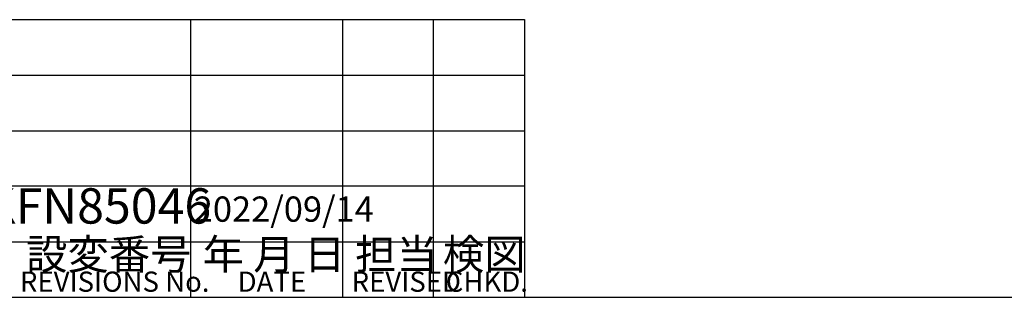
# Model space of a CAD drawing. Units: millimetres. Extents: x -66 to 476, y -1 to 283.
# Drawn here: x 115 to 212, y 20 to 47 of the extents above; entities that cross this region are included whole.
import ezdxf

# ---------------------------------------------------------------- set-up
doc = ezdxf.new("R2010")
doc.units = ezdxf.units.MM
for name, color, linetype in [('JISSEN', 179, 'Continuous'), ('SUNPOU', 7, 'Continuous'), ('TEXT', 3, 'Continuous'), ('WAKU', 5, 'Continuous')]:
    doc.layers.add(name, color=color, linetype=linetype)
doc.styles.add('SLDTEXTSTYLE0', font='TXT', dxfattribs={"width": 0.7, "bigfont": 'bigfont'})
doc.styles.add('SLDTEXTSTYLE16', font='TXT', dxfattribs={"width": 0.594286, "bigfont": 'bigfont'})
doc.styles.add('SLDTEXTSTYLE4', font='TXT', dxfattribs={"width": 0.62, "bigfont": 'bigfont'})

msp = doc.modelspace()

# ---------------------------------------------------------------- linework, layer by layer
at = {"layer": 'JISSEN', "color": 7}
for p, q in [((18.625, 47.375), (164.8332, 47.375)), ((131.8332, 19.875), (131.8332, 47.375)), ((146.8332, 47.375), (146.8332, 19.875)), ((155.8332, 19.875), (155.8332, 47.375)), ((18.625, 41.875), (164.8332, 41.875)), ((18.625, 36.375), (164.8332, 36.375)), ((164.8332, 30.875), (18.625, 30.875)), ((18.625, 25.375), (164.8332, 25.375)), ((164.8332, 19.875), (18.625, 19.875))]:
    msp.add_line(p, q, dxfattribs=at)
at = {"layer": 'SUNPOU', "color": 7}
msp.add_line((164.8332, 47.375), (164.8332, 19.875), dxfattribs=at)
at = {"layer": 'WAKU', "color": 7}
msp.add_line((399.625, 19.875), (18.625, 19.875), dxfattribs=at)

# ---------------------------------------------------------------- texts
at = {"layer": 'SUNPOU', "color": 7, "style": 'SLDTEXTSTYLE0'}
for s, insert, char_height, attachment_point in [('KFN85046', (122.6187, 30.6781), 3.5, 2), ('2022/09/14', (132.1079, 29.8628), 2.5, 1)]:
    msp.add_mtext(s, dxfattribs=dict(at, insert=insert, char_height=char_height, attachment_point=attachment_point))
at = {"layer": 'SUNPOU', "char_height": 2, "attachment_point": 1}
for s, insert, style in [('REVISIONS No.', (114.9136, 22.426), 'SLDTEXTSTYLE0'), ('DATE', (136.4512, 22.426), 'SLDTEXTSTYLE0'), ('REVISED', (147.7219, 22.426), 'SLDTEXTSTYLE16'), ('CHKD.', (157.0393, 22.426), 'SLDTEXTSTYLE0')]:
    msp.add_mtext(s, dxfattribs=dict(at, insert=insert, style=style))
at = {"layer": 'TEXT', "color": 7, "char_height": 3, "attachment_point": 1}
for s, insert, style in [('設変番号', (115.522, 25.6383), 'SLDTEXTSTYLE0'), ('年 月 日', (132.9873, 25.6383), 'SLDTEXTSTYLE4'), ('担当', (148.065, 25.6383), 'SLDTEXTSTYLE0'), ('検図', (156.7518, 25.6383), 'SLDTEXTSTYLE0')]:
    msp.add_mtext(s, dxfattribs=dict(at, insert=insert, style=style))

doc.saveas('drawing.dxf')
